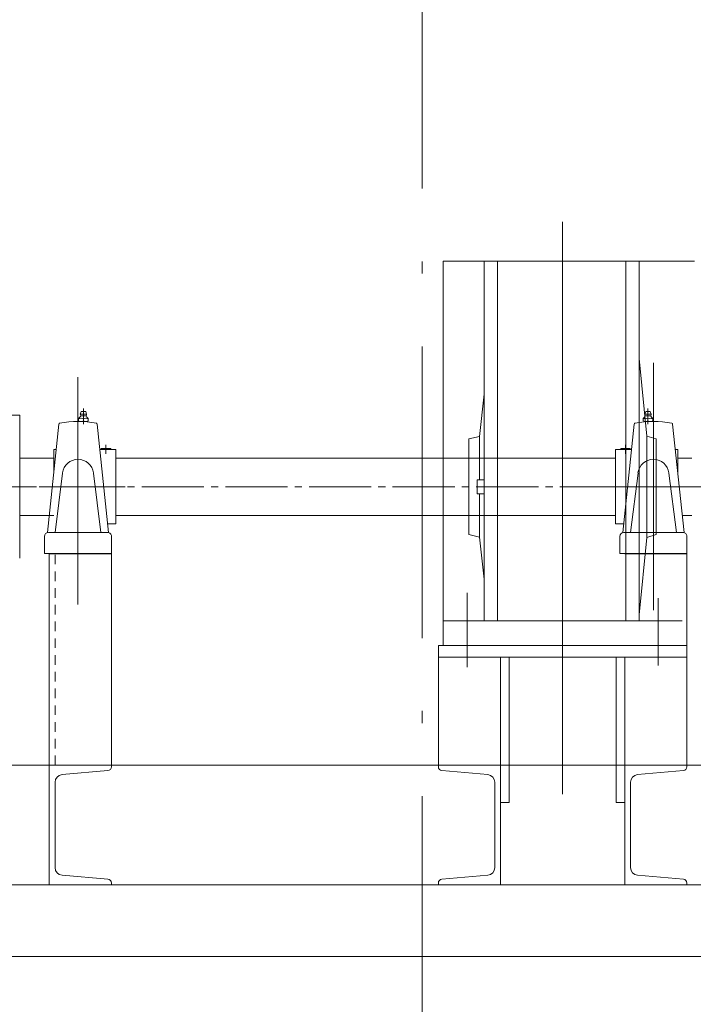
# Model space of a CAD drawing. Units: millimetres. Extents: x 955 to 42949, y 34585 to 68370.
# Drawn here: x 28280 to 28985, y 57806 to 58835 of the extents above; entities that cross this region are included whole.
import ezdxf

# ---------------------------------------------------------------- set-up
doc = ezdxf.new("R2010")
doc.units = ezdxf.units.MM
doc.header["$LTSCALE"] = 100
doc.header["$PDMODE"] = 1
doc.header["$PDSIZE"] = -2
for name, pattern in [('DASHED1', [0.125, 0.0625, -0.0625]), ('ISO-10 一点短鎖線', [4.699, 3.048, -0.762, 0.127, -0.762]), ('S-Center', [0.875, 0.65, -0.075, 0.075, -0.075]), ('S-Dashed', [0.175, 0.1, -0.075])]:
    doc.linetypes.add(name, pattern=pattern)
doc.layers.get('0').update_dxf_attribs({"lineweight": 5})
for name, color, linetype, lineweight in [('00_寸法-バトン_トラス枠間ピッチ', 2, 'Continuous', 5), ('00_寸法-通り芯（舞台）', 3, 'DASHED1', 5), ('01_建築-躯体', 7, 'Continuous', 13), ('02_吊物機構-トラスマシン', 11, 'Continuous', 5)]:
    doc.layers.add(name, color=color, linetype=linetype, lineweight=lineweight)
doc.styles.add('Helvetica Neue', font='Helvetica Neue.ttf')
doc.styles.add('Meiryo', font='Meiryo.ttf')
doc.dimstyles.new('割付上', dxfattribs={"dimtxt": 160, "dimasz": 29.920654, "dimexe": 30, "dimexo": 30, "dimgap": 30, "dimtad": 1, "dimdsep": 46, "dimtxsty": 'Helvetica Neue', "dimblk": 'VW_EMPTYBALL', "dimblk1": 'VW_EMPTYBALL', "dimblk2": 'VW_EMPTYBALL', "dimcen": 0, "dimazin": 0, "dimtfac": 1, "dimtix": 1, "dimtmove": 0, "dimatfit": 0, "dimldrblk": 'VW_EMPTYBALL', "dimfxl": 0, "dimfrac": 2, "dimtolj": 1, "dimarcsym": 0})

# ---------------------------------------------------------------- blocks, each defined once
blk = doc.blocks.new('マシン正面')
at = {"layer": '02_吊物機構-トラスマシン'}
for p, q in [((682, 94.7), (682, 693.1)), ((557, 652), (820, 652)), ((557, 250), (557, 652)), ((600, 652), (600, 276)), ((614, 652), (614, 276)), ((748, 652), (748, 276)), ((762, 652), (762, 276)), ((770, 469), (762, 550)), ((600, 512.7), (595, 468.5)), ((584, 466), (595, 468.5)), ((584, 466), (584, 366)), ((595, 468.5), (595, 423.3)), ((780, 466), (770, 469)), ((770, 469), (770, 363)), ((780, 466), (780, 366)), ((592.5, 423.3), (600, 423.3)), ((592.5, 408.8), (592.5, 423.3)), ((592.5, 408.8), (600, 408.8)), ((595, 408.8), (595, 363.5)), ((584, 366), (595, 363.5)), ((600, 319.3), (595, 363.5)), ((770, 363), (762, 282)), ((780, 366), (770, 363)), ((145, 346), (210, 346)), ((596.9, 346.3), (597, 346.3)), ((747, 346), (812, 346)), ((807, 276), (557, 276)), ((812, 250), (552, 250)), ((552, 250), (552, 125)), ((812, 238), (552, 238)), ((617, 238), (617, 125)), ((626, 238), (626, 86)), ((738, 238), (738, 86)), ((747, 238), (747, 125)), ((1695, 125), (-195, 125)), ((210, 125), (145, 125)), ((617, 86), (626, 86)), ((738, 86), (747, 86)), ((1695, 0), (-195, 0))]:
    blk.add_line(p, q, dxfattribs=at)
at = {"layer": '02_吊物機構-トラスマシン', "linetype": 'Continuous'}
for p, q in [((777, 545.7), (777, 287)), ((178.3, 494.7), (177.4, 492)), ((178.3, 494.7), (183.1, 494.7)), ((180.7, 497.7), (180.7, 481.4)), ((183.1, 494.7), (184, 492)), ((768.9, 494.7), (768, 492)), ((773.7, 494.7), (768.9, 494.7)), ((771.3, 497.7), (771.3, 481.4)), ((773.7, 494.7), (774.6, 492)), ((114, 491), (84, 491)), ((114, 491), (114, 446.4)), ((175, 490.7), (175, 340.3)), ((175.7, 487.5), (175.7, 484.9)), ((177.4, 492), (184, 492)), ((177.9, 490.3), (183.5, 490.3)), ((178.2, 484.2), (183.2, 484.2)), ((185.7, 484.9), (185.7, 487.5)), ((766.3, 484.9), (766.3, 487.5)), ((774.6, 492), (768, 492)), ((774.1, 490.3), (768.5, 490.3)), ((773.8, 484.2), (768.8, 484.2)), ((776.3, 487.5), (776.3, 484.9)), ((777, 490.7), (777, 340.3)), ((154.9, 481.5), (143, 368.2)), ((195.1, 481.5), (207, 368.2)), ((756.9, 481.5), (745, 368.2)), ((797.1, 481.5), (809, 368.2)), ((149.6, 454.9), (152.1, 454.9)), ((149.6, 454.9), (152.1, 454.9)), ((149.6, 454.9), (149.6, 430.9)), ((197.9, 454.9), (214.7, 454.9)), ((199.2, 456), (199.2, 454.9)), ((199.2, 456), (209.2, 456)), ((204.2, 460), (204.2, 450.3)), ((204.2, 456), (204.2, 454.9)), ((209.2, 456), (209.2, 454.9)), ((209.2, 456), (209.2, 454.9)), ((214.7, 454.9), (214.7, 377.2)), ((754.1, 454.9), (737.3, 454.9)), ((737.3, 454.9), (737.3, 377.2)), ((752.8, 456), (742.8, 456)), ((742.8, 456), (742.8, 454.9)), ((742.8, 456), (742.8, 454.9)), ((747.8, 460), (747.8, 450.3)), ((747.8, 456), (747.8, 454.9)), ((752.8, 456), (752.8, 454.9)), ((802.4, 454.9), (799.9, 454.9)), ((802.4, 454.9), (799.9, 454.9)), ((802.4, 454.9), (802.4, 430.9)), ((114, 446.4), (114, 416.4)), ((114, 446), (149.6, 446)), ((134.9, 446), (149.6, 446)), ((737.3, 446), (214.7, 446)), ((214.7, 446), (224.7, 446)), ((737.3, 446), (727.3, 446)), ((817.1, 446), (802.4, 446)), ((158.9, 430.4), (151, 368.2)), ((191.1, 430.4), (199, 368.2)), ((760.9, 430.4), (753, 368.2)), ((793.1, 430.4), (801, 368.2)), ((114, 416.4), (114, 386.4)), ((134.5, 416), (224.5, 416)), ((817.5, 416), (727.5, 416)), ((114, 386.4), (114, 341.4)), ((114, 386), (149.6, 386)), ((134.9, 386), (144.9, 386)), ((737.3, 386), (214.7, 386)), ((214.7, 386), (224.7, 386)), ((737.3, 386), (727.3, 386)), ((817.1, 386), (807.1, 386)), ((206.1, 377.2), (214.7, 377.2)), ((745.9, 377.2), (737.3, 377.2)), ((140, 364.2), (140, 346.2)), ((144, 368.2), (206, 368.2)), ((210, 364.2), (210, 346.2)), ((742, 364.2), (742, 346.2)), ((808, 368.2), (746, 368.2)), ((812, 364.2), (812, 346.2)), ((140, 346.2), (210, 346.2)), ((145, 125), (145, 346)), ((210, 125), (210, 346)), ((812, 346.2), (742, 346.2)), ((812, 125), (812, 346)), ((582, 305), (582, 227.5)), ((782, 299.5), (782, 229.3))]:
    blk.add_line(p, q, dxfattribs=at)
at = {"layer": '02_吊物機構-トラスマシン', "linetype": 'S-Center'}
for p, q in [((175, 293), (175, 530.6)), ((777, 293), (777, 530.6)), ((-283.3, 416), (1778.4, 416))]:
    blk.add_line(p, q, dxfattribs=at)
at = {"layer": '02_吊物機構-トラスマシン', "linetype": 'S-Dashed'}
blk.add_line((151, 125), (151, 346), dxfattribs=at)
at = {"layer": '02_吊物機構-トラスマシン', "flags": 128}
for points in [[(145, 0), (210, 0), (210, 1.8, 0.388879), (206.3, 5.7), (158.3, 9.9, -0.388878), (151, 17.9), (151, 107.1, -0.388879), (158.3, 115.1), (206.3, 119.3, 0.388878), (210, 123.2), (210, 125), (145, 125), (145, 0)], [(617, 0), (552, 0), (552, 1.8, -0.388879), (555.7, 5.7), (603.7, 9.9, 0.388878), (611, 17.9), (611, 107.1, 0.388879), (603.7, 115.1), (555.7, 119.3, -0.388878), (552, 123.2), (552, 125), (617, 125), (617, 0)], [(747, 0), (812, 0), (812, 1.8, 0.388879), (808.3, 5.7), (760.3, 9.9, -0.388878), (753, 17.9), (753, 107.1, -0.388879), (760.3, 115.1), (808.3, 119.3, 0.388878), (812, 123.2), (812, 125), (747, 125), (747, 0)]]:
    blk.add_lwpolyline(points, format="xyb", close=True, dxfattribs=at)
at = {"layer": '02_吊物機構-トラスマシン', "linetype": 'Continuous'}
for centre, radius, start, end in [((175, 383.2), 101, 78.999, 101.001), ((172.3, 492.4), 6, 304.587, 339.039), ((178.2, 482.8), 4.87, 59.123, 120.877), ((178.2, 489.1), 4.87, 239.123, 300.877), ((180.7, 492), 3.3, 180, 209.044), ((183.2, 482.8), 4.87, 59.123, 120.877), ((183.2, 489.1), 4.87, 239.123, 300.877), ((180.7, 492), 3.3, 328.047, 360), ((189.1, 492.4), 6, 200.961, 235.413), ((777, 383.2), 101, 78.999, 101.001), ((762.9, 492.4), 6, 304.587, 339.039), ((768.8, 482.8), 4.87, 59.123, 120.877), ((768.8, 489.1), 4.87, 239.123, 300.877), ((771.3, 492), 3.3, 180, 211.953), ((773.8, 482.8), 4.87, 59.123, 120.877), ((773.8, 489.1), 4.87, 239.123, 300.877), ((779.7, 492.4), 6, 200.961, 235.413), ((771.3, 492), 3.3, 330.956, 0), ((155.9, 481.4), 1, 101.001, 173.991), ((194.1, 481.4), 1, 6.009, 78.999), ((757.9, 481.4), 1, 101.001, 173.991), ((796.1, 481.4), 1, 6.009, 78.999), ((175, 428.4), 16.3, 7.192, 172.808), ((777, 428.4), 16.3, 7.192, 172.808), ((144, 364.2), 4, 90, 180), ((206, 364.2), 4, 360, 90), ((746, 364.2), 4, 90, 180), ((808, 364.2), 4, 360, 90)]:
    blk.add_arc(centre, radius, start, end, dxfattribs=at)
blk = doc.blocks.new('VW_EMPTYBALL')
at = {"color": 0, "linetype": 'ByBlock', "lineweight": -2}
blk.add_line((0, 0), (-1, 0), dxfattribs=at)
blk.add_circle((0, 0), 0.5, dxfattribs=at)
blk = doc.blocks.new('*D28')
at = {"layer": '00_寸法-バトン_トラス枠間ピッチ', "color": 0, "lineweight": -2}
for p, q in [((27865.8, 57161.1), (27865.8, 60579.5)), ((29965.8, 57161.1), (29965.8, 60579.5)), ((27895.7, 60549.5), (29935.9, 60549.5))]:
    blk.add_line(p, q, dxfattribs=at)
at = {"layer": 'Defpoints', "color": 0}
for p in [(29965.8, 60549.5), (27865.8, 57131.1), (29965.8, 57131.1)]:
    blk.add_point(p, dxfattribs=at)
at = {"layer": '00_寸法-バトン_トラス枠間ピッチ', "color": 0, "lineweight": -2, "xscale": 29.920654296875, "yscale": 29.920654296875, "zscale": 29.920654296875, "rotation": 180}
blk.add_blockref('VW_EMPTYBALL', (27865.8, 60549.5), dxfattribs=at)
at = {"layer": '00_寸法-バトン_トラス枠間ピッチ', "color": 0, "lineweight": -2, "xscale": 29.920654296875, "yscale": 29.920654296875, "zscale": 29.920654296875}
blk.add_blockref('VW_EMPTYBALL', (29965.8, 60549.5), dxfattribs=at)
at = {"layer": '00_寸法-バトン_トラス枠間ピッチ', "color": 0, "insert": (28915.8, 60660.3), "char_height": 155.17, "attachment_point": 5, "style": 'Meiryo'}
blk.add_mtext('\\A1;2100', dxfattribs=at)

msp = doc.modelspace()

# ---------------------------------------------------------------- linework, layer by layer
at = {"layer": '00_寸法-通り芯（舞台）', "linetype": 'ISO-10 一点短鎖線'}
msp.add_line((28700.815, 45031.732), (28700.815, 62346.468), dxfattribs=at)
at = {"layer": '01_建築-躯体', "linetype": 'Continuous'}
for p, q in [((16805.314, 57931.097), (33905.815, 57931.097)), ((16805.314, 57856.097), (33905.815, 57856.097))]:
    msp.add_line(p, q, dxfattribs=at)

# ---------------------------------------------------------------- block references
at = {"layer": '02_吊物機構-トラスマシン', "rotation": 359.9999998845238}
msp.add_blockref('マシン正面', (28165.814, 57931.098), dxfattribs=at)

# ---------------------------------------------------------------- dimensions: what is measured, and where the dimension line sits
at = {"layer": '00_寸法-バトン_トラス枠間ピッチ'}
dim = msp.add_linear_dim(base=(29965.814, 60549.487), p1=(27865.814, 57131.098), p2=(29965.814, 57131.098), dimstyle='割付上', override={"dimtxt": 155.167101, "dimdec": 1, "dimpost": '<>', "dimtxsty": 'Meiryo', "dimtmove": 2}, dxfattribs=at)
dim.commit()
dim.dimension.update_dxf_attribs({"geometry": '*D28', "text_midpoint": (28915.814, 60660.262)})

doc.saveas('drawing.dxf')
